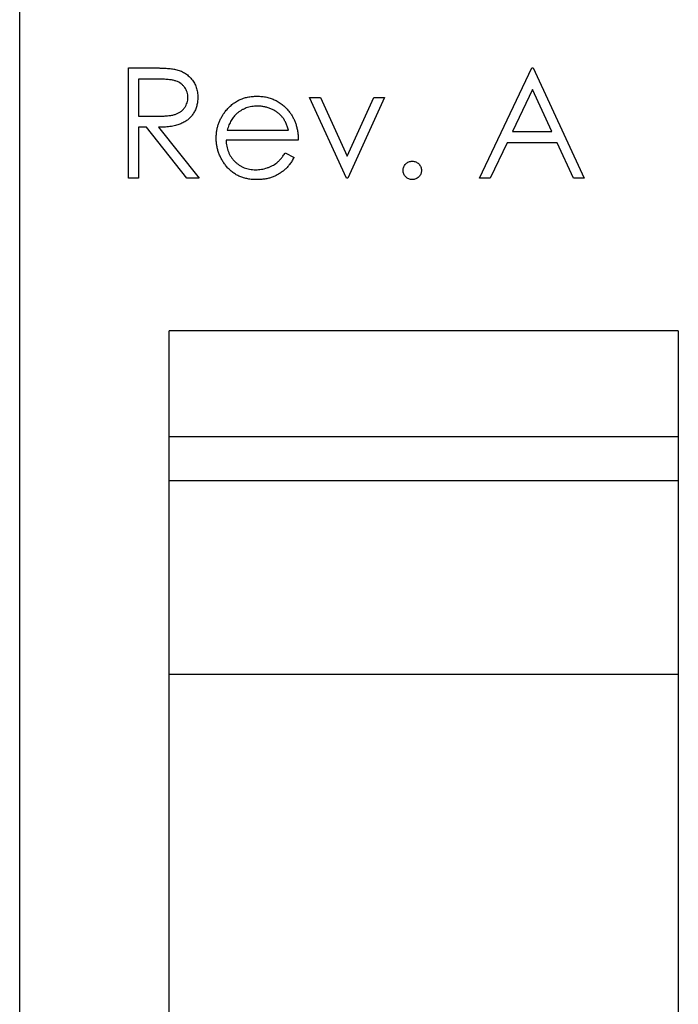
# Model space of a CAD drawing. Units: inches. Extents: x 0.1 to 14.1, y 0.1 to 9.1.
# Drawn here: x 7.6 to 7.9, y 6.7 to 7.1 of the extents above; entities that cross this region are included whole.
import ezdxf

# ---------------------------------------------------------------- set-up
doc = ezdxf.new("R2010")
doc.units = ezdxf.units.IN
doc.header["$LTSCALE"] = 0.833333
doc.header["$MEASUREMENT"] = 0

msp = doc.modelspace()

# ---------------------------------------------------------------- linework, layer by layer
at = {"color": 7, "linetype": 'Continuous', "lineweight": 25}
for p, q in [((7.55855, 4.01174), (7.55855, 7.61174)), ((7.60985, 7.11289), (7.62028, 7.11289)), ((7.60985, 7.0608), (7.60985, 7.11289)), ((7.77545, 7.0608), (7.80016, 7.11289)), ((7.80016, 7.11289), (7.80083, 7.11289)), ((7.80083, 7.11289), (7.82486, 7.0608)), ((7.62429, 7.10754), (7.61453, 7.10754)), ((7.61453, 7.10754), (7.61453, 7.09018)), ((7.80044, 7.10273), (7.79101, 7.08284)), ((7.80962, 7.08284), (7.80044, 7.10273)), ((7.69532, 7.09886), (7.70038, 7.09886)), ((7.71268, 7.0608), (7.69532, 7.09886)), ((7.70038, 7.09886), (7.71302, 7.07115)), ((7.71302, 7.07115), (7.72565, 7.09886)), ((7.73071, 7.09886), (7.71335, 7.0608)), ((7.72565, 7.09886), (7.73071, 7.09886)), ((7.61453, 7.09018), (7.62406, 7.09011)), ((7.61832, 7.08484), (7.61453, 7.08484)), ((7.61453, 7.08484), (7.61453, 7.0608)), ((7.63746, 7.0608), (7.61832, 7.08484)), ((7.6241, 7.08484), (7.64324, 7.0608)), ((7.65642, 7.08351), (7.68531, 7.08351)), ((7.68998, 7.07883), (7.65593, 7.07883)), ((7.79101, 7.08284), (7.80962, 7.08284)), ((7.78847, 7.0775), (7.78055, 7.0608)), ((7.81208, 7.0775), (7.78847, 7.0775)), ((7.81978, 7.0608), (7.81208, 7.0775)), ((7.68383, 7.07282), (7.68798, 7.07064)), ((7.61453, 7.0608), (7.60985, 7.0608)), ((7.64324, 7.0608), (7.63746, 7.0608)), ((7.71335, 7.0608), (7.71268, 7.0608)), ((7.78055, 7.0608), (7.77545, 7.0608)), ((7.82486, 7.0608), (7.81978, 7.0608)), ((7.86925, 6.98875), (7.6291, 6.98875)), ((7.6291, 6.93875), (7.6291, 6.98875)), ((7.86925, 6.98875), (7.86925, 6.93875)), ((7.86925, 6.93875), (7.6291, 6.93875)), ((7.6291, 6.91804), (7.6291, 6.93875)), ((7.86925, 6.93875), (7.86925, 6.91804)), ((7.86925, 6.91804), (7.6291, 6.91804)), ((7.6291, 6.82659), (7.6291, 6.91804)), ((7.86925, 6.91804), (7.86925, 6.82659)), ((7.86925, 6.82659), (7.6291, 6.82659)), ((7.6291, 6.65032), (7.6291, 6.82659)), ((7.86925, 6.82659), (7.86925, 6.65032))]:
    msp.add_line(p, q, dxfattribs=at)
for points, knots in [([(7.62028, 7.11289), (7.62097, 7.11288), (7.62231, 7.11288), (7.62422, 7.11285), (7.62596, 7.11278), (7.62752, 7.11272), (7.62891, 7.11261), (7.63012, 7.1125), (7.63116, 7.11236), (7.63179, 7.11224), (7.63208, 7.11218)], [0, 0, 0, 0, 0.176258, 0.338434, 0.484822, 0.617158, 0.734698, 0.837385, 0.926372, 1, 1, 1, 1]), ([(7.63208, 7.11218), (7.63246, 7.11208), (7.63321, 7.1119), (7.6343, 7.1115), (7.63533, 7.11105), (7.63631, 7.11051), (7.63723, 7.10989), (7.6381, 7.1092), (7.63892, 7.10844), (7.63966, 7.10759), (7.64036, 7.1067), (7.64095, 7.10574), (7.64145, 7.10473), (7.64186, 7.10367), (7.64218, 7.10257), (7.64241, 7.10141), (7.64255, 7.1002), (7.64256, 7.09938), (7.64257, 7.09896)], [0, 0, 0, 0, 0.064217, 0.127064, 0.188745, 0.249132, 0.309453, 0.369827, 0.43065, 0.492352, 0.554072, 0.61569, 0.676798, 0.738439, 0.801317, 0.865185, 0.931641, 1, 1, 1, 1]), ([(7.6379, 7.09897), (7.63788, 7.09939), (7.63784, 7.10022), (7.63755, 7.10143), (7.63707, 7.10258), (7.63641, 7.10365), (7.6356, 7.10463), (7.63466, 7.10546), (7.63361, 7.10615), (7.63262, 7.10659), (7.63174, 7.10686), (7.63097, 7.10705), (7.63011, 7.1072), (7.62914, 7.10732), (7.62807, 7.10743), (7.6269, 7.1075), (7.62563, 7.10754), (7.62475, 7.10754), (7.62429, 7.10754)], [0, 0, 0, 0, 0.0688143, 0.1363648, 0.2040194, 0.2730637, 0.3429133, 0.4109654, 0.4791688, 0.549308, 0.5876516, 0.6306467, 0.6788788, 0.7319343, 0.7911114, 0.8552832, 0.9250859, 1, 1, 1, 1]), ([(7.62406, 7.09011), (7.62451, 7.09011), (7.62537, 7.09011), (7.62662, 7.09017), (7.62778, 7.09024), (7.62885, 7.09034), (7.62984, 7.09047), (7.63073, 7.09064), (7.63153, 7.09083), (7.63247, 7.09113), (7.63351, 7.09161), (7.63465, 7.0923), (7.63561, 7.09318), (7.63643, 7.09417), (7.63709, 7.09527), (7.63755, 7.09645), (7.63785, 7.09769), (7.63788, 7.09854), (7.6379, 7.09897)], [0, 0, 0, 0, 0.071668, 0.138913, 0.201185, 0.259124, 0.312255, 0.360682, 0.405086, 0.445102, 0.518778, 0.589462, 0.658462, 0.727283, 0.796322, 0.863175, 0.930949, 1, 1, 1, 1]), ([(7.64257, 7.09896), (7.64255, 7.09826), (7.64251, 7.09691), (7.64211, 7.09494), (7.64146, 7.09311), (7.64056, 7.09141), (7.63942, 7.08988), (7.63804, 7.08854), (7.63644, 7.08741), (7.63494, 7.08663), (7.63362, 7.08613), (7.63254, 7.08578), (7.63135, 7.08551), (7.63008, 7.08526), (7.62871, 7.08508), (7.62726, 7.08494), (7.62571, 7.08486), (7.62465, 7.08485), (7.6241, 7.08484)], [0, 0, 0, 0, 0.07878, 0.153721, 0.226714, 0.299191, 0.37119, 0.443006, 0.516689, 0.593217, 0.633873, 0.676989, 0.7229, 0.771959, 0.824211, 0.879379, 0.937948, 1, 1, 1, 1]), ([(7.65563, 7.09244), (7.65611, 7.093), (7.65704, 7.09411), (7.65861, 7.09557), (7.66031, 7.09679), (7.66212, 7.0978), (7.66406, 7.09857), (7.6661, 7.09914), (7.66827, 7.09946), (7.66975, 7.09951), (7.67051, 7.09953)], [0, 0, 0, 0, 0.1288353, 0.2535893, 0.3746433, 0.49534, 0.6163248, 0.7397593, 0.8668423, 1, 1, 1, 1]), ([(7.67051, 7.09953), (7.67129, 7.09951), (7.67282, 7.09947), (7.67506, 7.09911), (7.67717, 7.09852), (7.67916, 7.0977), (7.68103, 7.09664), (7.68277, 7.09533), (7.6844, 7.09381), (7.68536, 7.09264), (7.68584, 7.09204)], [0, 0, 0, 0, 0.13204, 0.259033, 0.38188, 0.502258, 0.622752, 0.744743, 0.870109, 1, 1, 1, 1]), ([(7.67075, 7.09486), (7.67029, 7.09485), (7.66936, 7.09483), (7.66801, 7.09466), (7.6667, 7.09438), (7.66544, 7.09399), (7.66424, 7.09348), (7.66308, 7.09287), (7.66198, 7.09213), (7.66129, 7.09157), (7.66095, 7.09129)], [0, 0, 0, 0, 0.131092, 0.259141, 0.384162, 0.505992, 0.629098, 0.750669, 0.874039, 1, 1, 1, 1]), ([(7.68531, 7.08351), (7.68514, 7.08413), (7.68481, 7.08532), (7.68412, 7.08697), (7.68334, 7.08844), (7.68243, 7.08971), (7.68139, 7.09084), (7.68019, 7.09183), (7.67884, 7.09272), (7.67736, 7.09346), (7.67579, 7.0941), (7.67414, 7.09452), (7.67246, 7.09482), (7.67132, 7.09484), (7.67075, 7.09486)], [0, 0, 0, 0, 0.09624, 0.185231, 0.267501, 0.3444, 0.419595, 0.496891, 0.576638, 0.660268, 0.745387, 0.83004, 0.914474, 1, 1, 1, 1]), ([(7.65125, 7.07973), (7.65127, 7.08031), (7.6513, 7.08147), (7.6515, 7.08319), (7.65185, 7.08485), (7.65232, 7.08648), (7.65294, 7.08805), (7.6537, 7.08957), (7.65459, 7.09104), (7.65529, 7.09197), (7.65563, 7.09244)], [0, 0, 0, 0, 0.128045, 0.253768, 0.377428, 0.500551, 0.623296, 0.746578, 0.872348, 1, 1, 1, 1]), ([(7.66095, 7.09129), (7.6607, 7.09106), (7.66019, 7.09061), (7.65952, 7.08983), (7.65888, 7.08898), (7.65829, 7.08804), (7.65776, 7.08702), (7.65725, 7.08593), (7.6568, 7.08475), (7.65655, 7.08393), (7.65642, 7.08351)], [0, 0, 0, 0, 0.109984, 0.22258, 0.3385, 0.458709, 0.585535, 0.717518, 0.854667, 1, 1, 1, 1]), ([(7.68584, 7.09204), (7.68617, 7.09159), (7.68682, 7.09069), (7.68765, 7.08923), (7.68836, 7.08771), (7.68893, 7.08608), (7.68939, 7.08439), (7.68973, 7.08261), (7.68992, 7.08075), (7.68996, 7.07948), (7.68998, 7.07883)], [0, 0, 0, 0, 0.118522, 0.236255, 0.356174, 0.47725, 0.60154, 0.729618, 0.862158, 1, 1, 1, 1]), ([(7.6704, 7.06013), (7.66967, 7.06015), (7.66824, 7.06019), (7.66616, 7.06047), (7.66421, 7.06094), (7.66237, 7.06159), (7.66067, 7.06245), (7.65908, 7.06349), (7.65761, 7.06471), (7.6563, 7.06613), (7.65512, 7.06764), (7.65408, 7.06922), (7.65321, 7.07085), (7.6525, 7.07254), (7.65193, 7.07426), (7.65153, 7.07604), (7.65131, 7.07787), (7.65127, 7.07911), (7.65125, 7.07973)], [0, 0, 0, 0, 0.071579, 0.139629, 0.204797, 0.268135, 0.329814, 0.391301, 0.453434, 0.516552, 0.579631, 0.641119, 0.701294, 0.76081, 0.819932, 0.87892, 0.938983, 1, 1, 1, 1]), ([(7.65593, 7.07883), (7.65595, 7.07833), (7.65599, 7.07734), (7.6562, 7.0759), (7.65654, 7.07453), (7.657, 7.07323), (7.65756, 7.072), (7.65825, 7.07083), (7.65908, 7.06975), (7.66, 7.06873), (7.66102, 7.06782), (7.66209, 7.067), (7.66324, 7.06632), (7.66444, 7.06577), (7.6657, 7.06534), (7.66702, 7.06504), (7.6684, 7.06484), (7.66934, 7.06482), (7.66981, 7.06481)], [0, 0, 0, 0, 0.068385, 0.134476, 0.198391, 0.260753, 0.321829, 0.383037, 0.444653, 0.507398, 0.569825, 0.630778, 0.690929, 0.750945, 0.811049, 0.872331, 0.935004, 1, 1, 1, 1]), ([(7.66981, 7.06481), (7.67028, 7.06482), (7.67121, 7.06484), (7.67258, 7.06501), (7.67394, 7.06529), (7.67527, 7.06568), (7.67654, 7.06615), (7.67772, 7.06672), (7.67881, 7.06734), (7.67982, 7.06806), (7.6808, 7.06894), (7.68178, 7.07003), (7.68282, 7.07133), (7.68348, 7.0723), (7.68383, 7.07282)], [0, 0, 0, 0, 0.082592, 0.163879, 0.245659, 0.327726, 0.40861, 0.485749, 0.559169, 0.630268, 0.705306, 0.792065, 0.889796, 1, 1, 1, 1]), ([(7.68798, 7.07064), (7.68765, 7.07005), (7.687, 7.06891), (7.6859, 7.06734), (7.68474, 7.06593), (7.68347, 7.06472), (7.68213, 7.06366), (7.68072, 7.06273), (7.67923, 7.06194), (7.67766, 7.06127), (7.67599, 7.06076), (7.67422, 7.0604), (7.67234, 7.06017), (7.67106, 7.06015), (7.6704, 7.06013)], [0, 0, 0, 0, 0.0933699, 0.1816608, 0.2658742, 0.3463548, 0.4245999, 0.5019032, 0.5799921, 0.6584434, 0.7386722, 0.8218941, 0.9088008, 1, 1, 1, 1]), ([(7.73939, 7.06448), (7.73941, 7.06477), (7.73944, 7.06534), (7.73969, 7.06616), (7.7401, 7.06691), (7.74065, 7.06757), (7.74131, 7.06812), (7.74206, 7.06853), (7.74288, 7.06877), (7.74344, 7.0688), (7.74373, 7.06882)], [0, 0, 0, 0, 0.129097, 0.252046, 0.373905, 0.501038, 0.628171, 0.751376, 0.872426, 1, 1, 1, 1]), ([(7.74373, 7.06882), (7.74402, 7.0688), (7.74459, 7.06876), (7.74541, 7.06853), (7.74616, 7.06812), (7.74682, 7.06757), (7.74737, 7.06691), (7.74779, 7.06617), (7.74802, 7.06534), (7.74806, 7.06477), (7.74807, 7.06448)], [0, 0, 0, 0, 0.127519, 0.249986, 0.371792, 0.49887, 0.625948, 0.748492, 0.870959, 1, 1, 1, 1]), ([(7.74373, 7.06013), (7.74344, 7.06015), (7.74288, 7.06018), (7.74206, 7.06044), (7.74131, 7.06084), (7.74064, 7.06139), (7.7401, 7.06206), (7.73969, 7.06281), (7.73944, 7.06362), (7.73941, 7.06419), (7.73939, 7.06448)], [0, 0, 0, 0, 0.127757, 0.249414, 0.372796, 0.500111, 0.62861, 0.750643, 0.873768, 1, 1, 1, 1]), ([(7.74807, 7.06448), (7.74806, 7.06419), (7.74802, 7.06362), (7.74779, 7.0628), (7.74736, 7.06206), (7.74682, 7.06139), (7.74616, 7.06084), (7.74541, 7.06043), (7.74459, 7.06018), (7.74402, 7.06015), (7.74373, 7.06013)], [0, 0, 0, 0, 0.126178, 0.248821, 0.37154, 0.499984, 0.627244, 0.749226, 0.872298, 1, 1, 1, 1])]:
    msp.add_open_spline(points, degree=3, knots=knots, dxfattribs=at)

doc.saveas('drawing.dxf')
